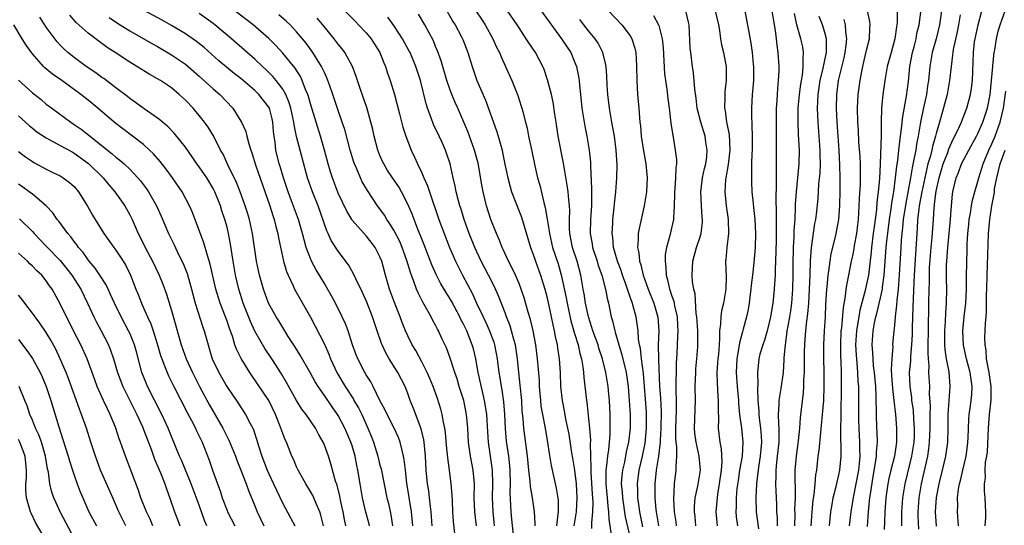
# Model space of a CAD drawing. Units: inches. Extents: x 2577000 to 2580000, y 1497000 to 1500000.
# Drawn here: x 2577281 to 2577423, y 1497131 to 1497204 of the extents above; entities that cross this region are included whole.
import ezdxf

# ---------------------------------------------------------------- set-up
doc = ezdxf.new("R2010")
doc.units = ezdxf.units.IN
doc.header["$MEASUREMENT"] = 0
doc.layers.add('LD25771497_2ft', color=3, linetype='Continuous')

msp = doc.modelspace()

# ---------------------------------------------------------------- linework, layer by layer
at = {"layer": 'LD25771497_2ft'}
for points, elevation in [([(2577328.08, 1497131), (2577327.88, 1497131.88), (2577327.68, 1497133), (2577327.33, 1497134.67), (2577327.23, 1497135.23), (2577326.82, 1497136.82), (2577326.61, 1497137.39), (2577325.91, 1497139.91), (2577325.57, 1497141), (2577325, 1497142.56), (2577324.82, 1497143), (2577324.16, 1497144.16), (2577323.71, 1497145), (2577322.38, 1497147), (2577321.77, 1497147.77), (2577321, 1497148.99), (2577319.56, 1497151.56), (2577318.82, 1497152.82), (2577317.42, 1497155), (2577316.45, 1497156.45), (2577315, 1497158.97), (2577314.35, 1497160.35), (2577313.34, 1497163), (2577312.69, 1497165), (2577312.22, 1497167), (2577311.87, 1497169), (2577311.49, 1497171.49), (2577311.22, 1497173), (2577311, 1497173.9), (2577310.7, 1497175), (2577310.26, 1497176.26), (2577310.04, 1497177), (2577309.25, 1497179), (2577309, 1497179.49), (2577308.07, 1497181), (2577307, 1497182.56), (2577306.67, 1497183), (2577306, 1497184.01), (2577305, 1497185.43), (2577303.4, 1497187.4), (2577302.42, 1497188.42), (2577301.71, 1497189), (2577301.34, 1497189.34), (2577301, 1497189.59), (2577299.06, 1497190.94), (2577297.85, 1497191.85), (2577297, 1497192.41), (2577296.67, 1497192.67), (2577295, 1497193.93), (2577293.26, 1497195.26), (2577293, 1497195.43), (2577292.11, 1497196.11), (2577290.75, 1497197), (2577289, 1497198.28), (2577288.1, 1497199), (2577287.53, 1497199.53), (2577287, 1497200.08), (2577286.56, 1497200.56), (2577285, 1497202.67), (2577284.08, 1497204.08)], 10036), ([(2577331.5, 1497131), (2577331.4, 1497131.4), (2577330.96, 1497132.96), (2577330.47, 1497135), (2577330.13, 1497137), (2577329.82, 1497139), (2577329.67, 1497139.67), (2577329.42, 1497141), (2577329, 1497142.46), (2577328.82, 1497143), (2577327.96, 1497145), (2577327, 1497146.83), (2577326.89, 1497147), (2577326.1, 1497148.1), (2577325, 1497149.72), (2577324.09, 1497151), (2577323.68, 1497151.68), (2577323, 1497152.94), (2577321.53, 1497155.53), (2577320.75, 1497156.75), (2577319.8, 1497158.2), (2577319, 1497159.48), (2577318.44, 1497160.44), (2577318.07, 1497161), (2577316.96, 1497163), (2577316.22, 1497165), (2577315.67, 1497167), (2577315.26, 1497169), (2577314.65, 1497173), (2577314.22, 1497175), (2577313.95, 1497175.95), (2577313.61, 1497177), (2577312.87, 1497179), (2577312.35, 1497180.35), (2577311.13, 1497182.87), (2577310.42, 1497184.42), (2577310.08, 1497185), (2577309.03, 1497187.03), (2577308.27, 1497188.27), (2577307.76, 1497189), (2577307, 1497189.97), (2577306.13, 1497191), (2577305, 1497192.18), (2577304.11, 1497193), (2577303, 1497193.92), (2577301.41, 1497195), (2577301, 1497195.25), (2577299.87, 1497195.87), (2577298.04, 1497197), (2577297, 1497197.62), (2577294.92, 1497199), (2577293.75, 1497199.75), (2577292.59, 1497200.59), (2577291, 1497201.8), (2577289.32, 1497203.32), (2577288.38, 1497204.38)], 10034), ([(2577294.06, 1497204.06), (2577295.24, 1497203.24), (2577297, 1497202.13), (2577300.26, 1497200.26), (2577301, 1497199.86), (2577303, 1497198.68), (2577305, 1497197.32), (2577305.39, 1497197), (2577307, 1497195.6), (2577309, 1497193.81), (2577309.95, 1497193), (2577311.83, 1497191), (2577313, 1497189.15), (2577313.09, 1497189), (2577313.68, 1497187.68), (2577313.83, 1497187), (2577314.12, 1497185.88), (2577314.42, 1497185), (2577314.58, 1497184.58), (2577315.11, 1497182.89), (2577317.14, 1497177), (2577317.57, 1497175.57), (2577317.78, 1497175), (2577318.01, 1497174.01), (2577318.29, 1497173), (2577318.4, 1497172.4), (2577319.14, 1497169), (2577319.55, 1497167.55), (2577319.78, 1497167), (2577320.5, 1497165.5), (2577320.72, 1497165), (2577321.87, 1497163), (2577323, 1497160.97), (2577323.69, 1497159.69), (2577325, 1497157.08), (2577325.65, 1497155.65), (2577325.88, 1497155), (2577326.79, 1497153), (2577327.97, 1497151), (2577329.17, 1497149.17), (2577329.26, 1497149), (2577329.92, 1497147.92), (2577330.37, 1497147), (2577331.26, 1497145), (2577331.76, 1497143.76), (2577332.05, 1497143), (2577332.68, 1497141), (2577333, 1497139.69), (2577333.15, 1497139.15), (2577333.99, 1497135), (2577334.2, 1497134.2), (2577334.57, 1497132.57), (2577334.81, 1497131)], 10032), ([(2577337.72, 1497131), (2577337.52, 1497133), (2577336.87, 1497137.13), (2577336.65, 1497139), (2577336.5, 1497140.5), (2577336.4, 1497141), (2577336.17, 1497141.83), (2577335.92, 1497143), (2577335.66, 1497143.66), (2577335.05, 1497145), (2577334.01, 1497147), (2577333.7, 1497147.7), (2577333, 1497149), (2577332.02, 1497151), (2577331.67, 1497151.67), (2577331, 1497152.69), (2577330.82, 1497153), (2577329.8, 1497155), (2577329.58, 1497155.58), (2577329.06, 1497157), (2577328.4, 1497159), (2577328.02, 1497160.02), (2577327.58, 1497161), (2577326.58, 1497163), (2577326.03, 1497164.03), (2577325.31, 1497165.31), (2577325, 1497165.79), (2577323.8, 1497167.8), (2577323.17, 1497169), (2577323, 1497169.39), (2577322.4, 1497171), (2577322.08, 1497172.08), (2577321.85, 1497173), (2577321.3, 1497175), (2577320.29, 1497177.71), (2577319.78, 1497179), (2577319.11, 1497181), (2577318.64, 1497182.64), (2577318.52, 1497183), (2577318.03, 1497185), (2577317.9, 1497186.1), (2577317.76, 1497187), (2577317.68, 1497187.68), (2577317.59, 1497189), (2577317.48, 1497189.48), (2577317.09, 1497191), (2577317, 1497191.16), (2577315.58, 1497193), (2577315, 1497193.57), (2577313, 1497195.28), (2577312.02, 1497196.02), (2577310.91, 1497196.91), (2577309.83, 1497197.83), (2577307.72, 1497199.72), (2577306.6, 1497200.6), (2577305, 1497201.69), (2577303, 1497202.92), (2577301.68, 1497203.68), (2577299, 1497205.12)], 10030), ([(2577340.51, 1497131), (2577340.37, 1497133), (2577340.26, 1497133.74), (2577340.13, 1497135), (2577340.01, 1497136.01), (2577339.85, 1497137), (2577339.65, 1497139), (2577339.54, 1497141), (2577339.36, 1497143), (2577339.32, 1497143.32), (2577338.93, 1497144.93), (2577337.83, 1497147.83), (2577337.36, 1497149), (2577337, 1497149.99), (2577336.6, 1497151), (2577335.58, 1497153), (2577334.32, 1497155), (2577333.83, 1497155.83), (2577333.3, 1497157), (2577333.21, 1497157.21), (2577332.59, 1497159), (2577331.93, 1497161), (2577331.11, 1497163.11), (2577330.5, 1497164.5), (2577329.52, 1497166.48), (2577329.21, 1497167.21), (2577328.49, 1497168.49), (2577327, 1497170.44), (2577326, 1497172), (2577325.56, 1497173), (2577325.36, 1497173.36), (2577324.09, 1497177), (2577323.27, 1497179), (2577322.56, 1497181), (2577321, 1497186.95), (2577320.64, 1497188.64), (2577320.6, 1497189), (2577320.19, 1497191), (2577319.91, 1497191.91), (2577319.44, 1497193), (2577319, 1497193.74), (2577318.05, 1497195), (2577317.58, 1497195.58), (2577316.57, 1497196.57), (2577316.09, 1497197), (2577315, 1497198.04), (2577313.87, 1497199), (2577311.62, 1497201), (2577309.26, 1497203), (2577309, 1497203.2), (2577307, 1497204.61)], 10028), ([(2577343.88, 1497129), (2577343.59, 1497131.59), (2577343.49, 1497133), (2577343.41, 1497134.59), (2577343.39, 1497135.39), (2577343.26, 1497137), (2577342.99, 1497139), (2577342.74, 1497140.74), (2577342.56, 1497142.56), (2577342.41, 1497144.41), (2577342.32, 1497145), (2577342.13, 1497145.87), (2577341.95, 1497147), (2577341.75, 1497147.75), (2577341.26, 1497149.26), (2577340.63, 1497151), (2577340.16, 1497152.16), (2577339.79, 1497153), (2577339, 1497154.55), (2577338.16, 1497156.16), (2577337.64, 1497157), (2577337, 1497158.31), (2577336.69, 1497159), (2577336.2, 1497160.2), (2577335.91, 1497161), (2577335.08, 1497163.08), (2577334.37, 1497165), (2577333.8, 1497167), (2577333.27, 1497169), (2577333, 1497169.66), (2577332.3, 1497171), (2577331.74, 1497171.74), (2577331, 1497172.66), (2577329, 1497174.91), (2577328.94, 1497175), (2577328.21, 1497176.21), (2577327, 1497178.81), (2577326.16, 1497181), (2577325.87, 1497181.87), (2577325.55, 1497183), (2577325.03, 1497185), (2577324.46, 1497187), (2577323, 1497191.65), (2577322.71, 1497192.71), (2577322.61, 1497193), (2577322.29, 1497193.71), (2577321.8, 1497195), (2577321.55, 1497195.55), (2577320.78, 1497196.78), (2577319, 1497198.93), (2577318.01, 1497200.01), (2577317, 1497201.03), (2577314.77, 1497203), (2577312.13, 1497205)], 10026), ([(2577346.89, 1497131), (2577346.65, 1497133), (2577346.57, 1497135), (2577346.59, 1497137), (2577346.41, 1497139), (2577346.03, 1497141), (2577345.75, 1497143), (2577345.62, 1497145), (2577345.45, 1497147), (2577345.05, 1497149), (2577344.41, 1497151), (2577344.09, 1497152.09), (2577343.78, 1497153), (2577343.1, 1497155.1), (2577342.55, 1497156.55), (2577341.91, 1497157.91), (2577341.42, 1497159), (2577341.27, 1497159.26), (2577341, 1497159.81), (2577340.57, 1497160.57), (2577340.35, 1497161), (2577339.54, 1497162.46), (2577339.14, 1497163.14), (2577338.47, 1497164.47), (2577338.27, 1497165), (2577337.88, 1497166.12), (2577337.38, 1497167.38), (2577336.86, 1497169.14), (2577336.19, 1497171), (2577335.83, 1497171.83), (2577335, 1497173.46), (2577334.41, 1497174.41), (2577333.99, 1497175), (2577333.63, 1497175.63), (2577333, 1497176.54), (2577332.66, 1497177), (2577331.18, 1497179.18), (2577330.44, 1497180.44), (2577330.18, 1497181), (2577329.6, 1497182.4), (2577329.33, 1497183), (2577329.25, 1497183.25), (2577328.71, 1497185), (2577327.93, 1497187.93), (2577327.58, 1497189), (2577327, 1497190.69), (2577326.23, 1497193), (2577325.79, 1497194.21), (2577325.52, 1497195), (2577325.37, 1497195.37), (2577325, 1497196.13), (2577324.74, 1497196.74), (2577324.6, 1497197), (2577323.36, 1497199), (2577322.36, 1497200.36), (2577321.85, 1497201), (2577321, 1497202.01), (2577320.07, 1497203), (2577319.52, 1497203.52), (2577318.44, 1497204.45)], 10024), ([(2577349.46, 1497131), (2577349.26, 1497133), (2577349.18, 1497135), (2577349.24, 1497137), (2577349.16, 1497139), (2577348.6, 1497143), (2577348.5, 1497144.5), (2577348.36, 1497147), (2577348.2, 1497148.2), (2577348.05, 1497149), (2577347.73, 1497150.27), (2577347.13, 1497153), (2577346.8, 1497155), (2577346.44, 1497156.44), (2577346.28, 1497157), (2577345.47, 1497159), (2577345, 1497159.98), (2577344.64, 1497160.64), (2577344.48, 1497161), (2577343.27, 1497163.27), (2577343, 1497163.74), (2577342.51, 1497164.51), (2577341.77, 1497165.77), (2577341.1, 1497167.1), (2577340.48, 1497168.48), (2577339.37, 1497171.37), (2577338.8, 1497172.8), (2577338.5, 1497173.5), (2577337.9, 1497175), (2577337.66, 1497175.66), (2577337, 1497177.23), (2577336.09, 1497179), (2577335.69, 1497179.69), (2577334.79, 1497181), (2577334.08, 1497182.08), (2577333.53, 1497183), (2577333.36, 1497183.36), (2577333, 1497184.2), (2577332.7, 1497185), (2577332.17, 1497187), (2577331.95, 1497187.95), (2577331.68, 1497189), (2577331.09, 1497191.09), (2577330.6, 1497192.6), (2577330.16, 1497193.84), (2577329.58, 1497195.58), (2577329.04, 1497197), (2577327.96, 1497199), (2577327.56, 1497199.56), (2577327, 1497200.22), (2577326.41, 1497201), (2577324.77, 1497203), (2577323.94, 1497203.94)], 10022), ([(2577327.92, 1497205), (2577329.47, 1497203.47), (2577329.93, 1497203), (2577331, 1497201.84), (2577331.71, 1497201), (2577332.22, 1497200.22), (2577332.99, 1497199), (2577333.53, 1497197.53), (2577333.77, 1497197), (2577334.07, 1497196.07), (2577334.44, 1497195), (2577335.07, 1497193), (2577335.82, 1497190.18), (2577336.3, 1497188.3), (2577336.72, 1497187), (2577337.47, 1497185), (2577337.98, 1497183.98), (2577338.38, 1497183), (2577339, 1497181.74), (2577339.31, 1497181), (2577339.84, 1497179.84), (2577340.1, 1497179), (2577341.48, 1497175), (2577342.22, 1497173), (2577342.99, 1497171), (2577343.85, 1497169), (2577344.86, 1497167), (2577346.31, 1497164.31), (2577346.9, 1497163), (2577347.84, 1497161), (2577348.23, 1497160.23), (2577348.77, 1497159), (2577349.37, 1497157.37), (2577349.48, 1497157), (2577349.73, 1497155.73), (2577349.85, 1497155), (2577350.08, 1497153), (2577350.23, 1497152.23), (2577350.42, 1497151), (2577350.53, 1497150.53), (2577350.78, 1497148.78), (2577350.91, 1497147), (2577350.99, 1497144.99), (2577351.16, 1497143.16), (2577351.47, 1497141), (2577351.62, 1497139.62), (2577351.67, 1497139), (2577351.73, 1497137), (2577351.7, 1497135.7), (2577351.81, 1497133), (2577351.93, 1497131.93), (2577352.29, 1497128.29)], 10020), ([(2577355.31, 1497131), (2577355.32, 1497131.32), (2577355.21, 1497133), (2577354.92, 1497135), (2577354.64, 1497136.64), (2577354.61, 1497137.39), (2577354.43, 1497139), (2577354.23, 1497141), (2577353.68, 1497145), (2577353.58, 1497146.42), (2577353.46, 1497147.46), (2577353.38, 1497149), (2577353.18, 1497151.18), (2577352.96, 1497153.04), (2577352.77, 1497155), (2577352.48, 1497157), (2577352.26, 1497157.74), (2577351.94, 1497159), (2577351.72, 1497159.72), (2577351.21, 1497161), (2577351, 1497161.58), (2577350.05, 1497164.05), (2577349.42, 1497165.42), (2577348.61, 1497167), (2577347.54, 1497169), (2577346.62, 1497171), (2577345.83, 1497173), (2577345.1, 1497175), (2577344.62, 1497176.62), (2577344.49, 1497177), (2577344.29, 1497177.71), (2577343.98, 1497179), (2577343.82, 1497179.82), (2577343.52, 1497181), (2577343.07, 1497183), (2577342.56, 1497184.56), (2577342.41, 1497185), (2577341.92, 1497186.08), (2577341.5, 1497187), (2577340.68, 1497188.68), (2577340.35, 1497189.65), (2577339.84, 1497191), (2577339.64, 1497191.64), (2577338.81, 1497195), (2577338.17, 1497197), (2577337.33, 1497199), (2577337.22, 1497199.22), (2577336.24, 1497201), (2577335, 1497202.9), (2577334.12, 1497204.12)], 10018), ([(2577358.43, 1497131), (2577358.64, 1497132.64), (2577358.66, 1497133), (2577358.66, 1497134.66), (2577358.41, 1497136.41), (2577358.07, 1497137.93), (2577357.66, 1497139.66), (2577357.37, 1497141.37), (2577357.13, 1497143), (2577356.76, 1497145.24), (2577356.41, 1497147), (2577356.2, 1497148.2), (2577356.12, 1497149), (2577355.96, 1497151), (2577355.92, 1497151.92), (2577355.67, 1497155), (2577355.42, 1497157), (2577355.03, 1497159.03), (2577354.64, 1497160.64), (2577354.3, 1497161.7), (2577353.74, 1497163.74), (2577353.32, 1497165), (2577353, 1497165.8), (2577352.49, 1497167), (2577352.02, 1497168.02), (2577351.49, 1497169), (2577350.71, 1497170.71), (2577350.56, 1497171), (2577350.13, 1497172.13), (2577349.74, 1497173), (2577348.93, 1497175), (2577348.32, 1497177), (2577347.86, 1497179), (2577347.71, 1497179.71), (2577347.1, 1497183.1), (2577346.61, 1497185), (2577345.64, 1497187.64), (2577344.19, 1497191), (2577343.82, 1497191.82), (2577343.33, 1497193), (2577343, 1497193.87), (2577342.62, 1497195), (2577341.81, 1497197.81), (2577341.28, 1497199.28), (2577341, 1497199.89), (2577340.68, 1497200.68), (2577339.44, 1497203), (2577338.54, 1497204.54)], 10016), ([(2577342.6, 1497205), (2577343.48, 1497203.48), (2577343.8, 1497203), (2577344.72, 1497201.28), (2577344.9, 1497200.9), (2577345.64, 1497199), (2577346.25, 1497197), (2577346.95, 1497195), (2577348.18, 1497192.18), (2577349.78, 1497187.78), (2577350.02, 1497187), (2577350.36, 1497185.64), (2577350.55, 1497185), (2577350.64, 1497184.64), (2577351, 1497182.74), (2577351.37, 1497181), (2577351.71, 1497179.71), (2577351.94, 1497179), (2577353.35, 1497175.35), (2577354.66, 1497171), (2577355, 1497170.11), (2577355.36, 1497169), (2577356.11, 1497167), (2577356.73, 1497165), (2577357, 1497163.95), (2577357.64, 1497161), (2577357.86, 1497159.86), (2577358.07, 1497159), (2577358.2, 1497158.2), (2577358.47, 1497157), (2577358.53, 1497156.53), (2577358.76, 1497155), (2577358.9, 1497153), (2577358.98, 1497151), (2577359.19, 1497149), (2577359.5, 1497147.5), (2577359.7, 1497146.3), (2577359.99, 1497145), (2577360.14, 1497144.14), (2577360.55, 1497141.45), (2577360.69, 1497140.69), (2577360.96, 1497139), (2577361.2, 1497137), (2577361.31, 1497135), (2577361.2, 1497133), (2577360.89, 1497131)], 10014), ([(2577346.78, 1497205), (2577347.68, 1497203.68), (2577348.12, 1497203), (2577349.24, 1497201), (2577349.78, 1497199.78), (2577350.18, 1497199), (2577350.41, 1497198.41), (2577351.06, 1497197), (2577351.97, 1497195), (2577352.82, 1497192.82), (2577353.32, 1497191.32), (2577353.41, 1497191), (2577353.53, 1497190.47), (2577353.94, 1497189), (2577354.15, 1497188.15), (2577354.37, 1497187), (2577354.82, 1497184.82), (2577355.27, 1497182.73), (2577355.67, 1497181), (2577355.97, 1497179.97), (2577356.55, 1497177.45), (2577356.76, 1497176.76), (2577357.07, 1497175.07), (2577357.35, 1497173.35), (2577357.38, 1497173), (2577357.81, 1497171), (2577358.62, 1497168.62), (2577359.08, 1497167.08), (2577359.76, 1497163.76), (2577359.9, 1497163), (2577360.46, 1497160.46), (2577361, 1497158.61), (2577361.5, 1497157), (2577361.75, 1497155.75), (2577361.98, 1497155), (2577362.17, 1497153.83), (2577362.26, 1497153), (2577362.3, 1497152.3), (2577362.7, 1497149), (2577362.74, 1497148.74), (2577363, 1497146.36), (2577363.13, 1497145), (2577363.26, 1497143.26), (2577363.24, 1497142.77), (2577363.34, 1497139.34), (2577363.32, 1497139), (2577363.32, 1497138.68), (2577363.53, 1497135.53), (2577363.59, 1497135), (2577363.63, 1497134.37), (2577363.58, 1497133), (2577363.4, 1497131.4), (2577363.41, 1497130.59)], 10012), ([(2577366.32, 1497129.68), (2577365.95, 1497131.95), (2577365.94, 1497133), (2577365.82, 1497133.82), (2577365.74, 1497135), (2577365.53, 1497137), (2577365.51, 1497138.49), (2577365.54, 1497139), (2577365.64, 1497139.64), (2577365.77, 1497141), (2577365.91, 1497141.91), (2577366.1, 1497144.1), (2577366.12, 1497145), (2577366.1, 1497145.9), (2577366.11, 1497147), (2577366, 1497149), (2577365.91, 1497149.91), (2577365.8, 1497151), (2577365.48, 1497153), (2577365.01, 1497154.99), (2577364.5, 1497156.5), (2577364.36, 1497157), (2577363.62, 1497159), (2577363.49, 1497159.49), (2577362.97, 1497161), (2577362.55, 1497163), (2577362.35, 1497164.35), (2577362.22, 1497165), (2577361.87, 1497167), (2577361.34, 1497169), (2577360.69, 1497171), (2577360.31, 1497173), (2577360.26, 1497173.74), (2577360.26, 1497175), (2577360.31, 1497176.31), (2577360.26, 1497177), (2577360.16, 1497177.85), (2577360.08, 1497179), (2577359.94, 1497179.94), (2577359.48, 1497182.52), (2577359.35, 1497183.35), (2577358.64, 1497187), (2577358.32, 1497189), (2577358.16, 1497190.16), (2577357.9, 1497191.9), (2577357.66, 1497193), (2577357.11, 1497195.11), (2577356.6, 1497196.59), (2577356.43, 1497197), (2577355.37, 1497199), (2577354.41, 1497200.41), (2577354.04, 1497201), (2577353, 1497202.54), (2577352.72, 1497203), (2577351.36, 1497205)], 10010), ([(2577356.2, 1497205), (2577359.13, 1497201), (2577360.43, 1497199), (2577361, 1497197.69), (2577361.26, 1497197), (2577361.56, 1497195.56), (2577361.64, 1497195), (2577361.7, 1497194.3), (2577361.85, 1497193), (2577362.05, 1497191), (2577362.45, 1497188.45), (2577362.75, 1497187), (2577363.09, 1497185), (2577363.26, 1497183.26), (2577363.27, 1497182.73), (2577363.44, 1497179.44), (2577363.4, 1497178.6), (2577363.4, 1497177), (2577363.26, 1497175), (2577363.23, 1497173), (2577363.51, 1497171.51), (2577363.59, 1497171), (2577364.22, 1497169), (2577364.39, 1497168.39), (2577364.89, 1497167), (2577365.33, 1497165.33), (2577365.46, 1497165), (2577365.69, 1497163.69), (2577365.89, 1497163), (2577366.27, 1497161), (2577366.46, 1497160.46), (2577366.77, 1497159), (2577366.84, 1497158.84), (2577367.36, 1497157), (2577367.76, 1497155.76), (2577368.42, 1497153), (2577368.68, 1497151), (2577368.97, 1497147), (2577368.98, 1497145), (2577368.74, 1497143), (2577368.4, 1497141.6), (2577368.15, 1497140.15), (2577367.88, 1497139), (2577367.78, 1497138.22), (2577367.71, 1497137), (2577367.83, 1497135.83), (2577367.87, 1497135), (2577368.28, 1497132.28), (2577369.01, 1497129)], 10008), ([(2577365.88, 1497205), (2577367.8, 1497203), (2577369, 1497201.39), (2577369.24, 1497201), (2577369.66, 1497199.66), (2577369.79, 1497199), (2577369.83, 1497198.17), (2577369.92, 1497197), (2577369.95, 1497195), (2577370.01, 1497193.99), (2577370.04, 1497193), (2577370.21, 1497191), (2577370.3, 1497190.3), (2577370.39, 1497189), (2577370.47, 1497188.47), (2577370.59, 1497187), (2577370.9, 1497184.9), (2577371.26, 1497183), (2577371.44, 1497181), (2577371.33, 1497179), (2577371.3, 1497178.7), (2577371.02, 1497177), (2577370.29, 1497173.71), (2577370.16, 1497173), (2577370.15, 1497172.15), (2577370.05, 1497171), (2577370.21, 1497170.21), (2577370.31, 1497169), (2577370.5, 1497168.5), (2577370.84, 1497167), (2577371.57, 1497165), (2577372.38, 1497163), (2577372.98, 1497160.98), (2577373.1, 1497159), (2577373.01, 1497157), (2577373.05, 1497154.95), (2577373.22, 1497151), (2577373.33, 1497149.33), (2577373.43, 1497147.43), (2577373.4, 1497145), (2577373.3, 1497143.3), (2577373.3, 1497143), (2577373.08, 1497141), (2577372.73, 1497139), (2577372.51, 1497137), (2577372.54, 1497135), (2577372.68, 1497133.31), (2577372.73, 1497133), (2577373.08, 1497131)], 10004), ([(2577372.33, 1497204.32), (2577373.08, 1497203), (2577373.09, 1497202.91), (2577373.58, 1497201), (2577373.71, 1497199.71), (2577373.81, 1497197.81), (2577373.94, 1497195.94), (2577374.06, 1497195), (2577374.25, 1497193.75), (2577374.4, 1497192.4), (2577374.6, 1497191), (2577374.63, 1497190.63), (2577374.85, 1497188.85), (2577375.1, 1497187.1), (2577375.16, 1497186.84), (2577375.48, 1497185), (2577375.63, 1497183.63), (2577375.64, 1497183), (2577375.55, 1497182.45), (2577375.51, 1497181), (2577375.4, 1497179.4), (2577375.36, 1497179), (2577375.37, 1497178.63), (2577375.33, 1497177), (2577375.22, 1497175.22), (2577375.23, 1497175), (2577374.69, 1497172.69), (2577374.21, 1497171), (2577374.03, 1497169.97), (2577374, 1497169), (2577374.12, 1497168.12), (2577374.15, 1497167), (2577374.36, 1497166.36), (2577374.65, 1497165), (2577374.75, 1497164.75), (2577375, 1497163.98), (2577375.26, 1497163.26), (2577375.38, 1497162.62), (2577375.75, 1497161), (2577375.79, 1497159.79), (2577375.83, 1497159), (2577375.81, 1497158.19), (2577375.73, 1497157), (2577375.68, 1497155.68), (2577375.6, 1497154.4), (2577375.57, 1497150.43), (2577375.61, 1497149), (2577375.61, 1497147.61), (2577375.52, 1497145), (2577375.52, 1497143.52), (2577375.56, 1497143), (2577375.65, 1497142.35), (2577375.67, 1497141), (2577375.55, 1497139.55), (2577375.57, 1497139), (2577375.3, 1497137), (2577375.2, 1497134.8), (2577375.3, 1497133), (2577375.55, 1497131.55), (2577375.62, 1497131)], 10002), ([(2577378.45, 1497131), (2577378.32, 1497132.32), (2577378.22, 1497133), (2577378.22, 1497133.78), (2577378.32, 1497135), (2577378.7, 1497136.7), (2577379.08, 1497139), (2577378.92, 1497141), (2577378.46, 1497143), (2577378.3, 1497144.3), (2577378.24, 1497145), (2577378.38, 1497149), (2577378.35, 1497151), (2577378.41, 1497153), (2577378.45, 1497153.55), (2577378.59, 1497155), (2577378.71, 1497156.71), (2577378.74, 1497157.26), (2577378.7, 1497159), (2577378.58, 1497161), (2577378.49, 1497161.51), (2577378.33, 1497164.33), (2577378.14, 1497165), (2577377.97, 1497166.03), (2577377.89, 1497167), (2577377.98, 1497169), (2577378.53, 1497171), (2577379, 1497172.37), (2577379.2, 1497173), (2577379.39, 1497174.61), (2577379.41, 1497175), (2577379.36, 1497175.36), (2577379.24, 1497177), (2577379.15, 1497179), (2577379.41, 1497181), (2577379.68, 1497182.32), (2577379.85, 1497183), (2577380, 1497184), (2577380.08, 1497185), (2577379.89, 1497186.11), (2577379.76, 1497187), (2577379.13, 1497189), (2577378.64, 1497191), (2577378.46, 1497192.46), (2577378.27, 1497193.73), (2577378.09, 1497196.09), (2577377.94, 1497197), (2577377.7, 1497199), (2577377.64, 1497199.64), (2577377.49, 1497203), (2577377.4, 1497203.4), (2577376.97, 1497205)], 10000), ([(2577381.22, 1497205), (2577381.69, 1497203), (2577381.84, 1497202.16), (2577381.99, 1497201), (2577382.14, 1497200.14), (2577382.41, 1497199), (2577382.5, 1497198.5), (2577382.8, 1497197), (2577382.81, 1497195), (2577382.6, 1497193.4), (2577382.59, 1497193), (2577382.61, 1497192.61), (2577382.55, 1497191), (2577382.64, 1497190.64), (2577382.86, 1497189), (2577383.22, 1497187.22), (2577383.33, 1497185), (2577383.08, 1497182.92), (2577382.75, 1497181), (2577382.72, 1497180.72), (2577382.62, 1497179), (2577382.81, 1497177), (2577383.09, 1497175), (2577383.12, 1497173), (2577382.89, 1497171), (2577382.76, 1497169.24), (2577382.72, 1497169), (2577382.78, 1497166.78), (2577382.74, 1497165), (2577382.7, 1497164.7), (2577382.4, 1497163), (2577382.12, 1497161.88), (2577382.01, 1497161), (2577381.99, 1497159.99), (2577381.84, 1497159), (2577381.85, 1497157.85), (2577381.77, 1497157), (2577381.67, 1497155.67), (2577381.6, 1497155), (2577381.57, 1497154.43), (2577381.45, 1497153), (2577381.48, 1497151.48), (2577381.6, 1497149.6), (2577381.66, 1497149), (2577381.64, 1497147.64), (2577381.69, 1497146.31), (2577381.64, 1497145), (2577381.86, 1497143), (2577382.06, 1497142.06), (2577382.16, 1497140.16), (2577382.08, 1497139), (2577381.8, 1497137), (2577381.55, 1497135.55), (2577381.48, 1497135), (2577381.31, 1497133), (2577381.49, 1497131)], 9998), ([(2577385.46, 1497205), (2577385.73, 1497203.73), (2577386.04, 1497201.96), (2577386.36, 1497200.36), (2577386.55, 1497199), (2577386.7, 1497197.3), (2577386.74, 1497197), (2577386.71, 1497195), (2577386.58, 1497193.42), (2577386.54, 1497193), (2577386.42, 1497191), (2577386.44, 1497189.56), (2577386.47, 1497189), (2577386.51, 1497188.51), (2577386.54, 1497187), (2577386.52, 1497185), (2577386.48, 1497184.48), (2577386.45, 1497183), (2577386.46, 1497181.54), (2577386.42, 1497181), (2577386.43, 1497180.43), (2577386.51, 1497179), (2577386.67, 1497177.33), (2577386.74, 1497176.74), (2577386.9, 1497175), (2577387, 1497173), (2577386.97, 1497171), (2577386.78, 1497168.78), (2577386.56, 1497167), (2577386.41, 1497165.59), (2577386.36, 1497165), (2577386.26, 1497164.26), (2577386.11, 1497163), (2577385.94, 1497162.06), (2577385.72, 1497161), (2577385.26, 1497159.26), (2577385.14, 1497158.86), (2577384.71, 1497157.29), (2577384.64, 1497156.64), (2577384.34, 1497155), (2577384.24, 1497153), (2577384.37, 1497151), (2577384.55, 1497149), (2577384.57, 1497148.57), (2577384.73, 1497147), (2577384.98, 1497145.02), (2577385.18, 1497143), (2577385.08, 1497141), (2577384.73, 1497139), (2577384.5, 1497137.5), (2577384.35, 1497136.35), (2577384.24, 1497135), (2577384.22, 1497133.78), (2577384.18, 1497133), (2577384.25, 1497132.25), (2577384.42, 1497131)], 9996), ([(2577389.35, 1497205), (2577389.58, 1497203.58), (2577389.82, 1497202.18), (2577389.98, 1497201), (2577390.08, 1497200.08), (2577390.25, 1497199), (2577390.37, 1497197), (2577390.36, 1497196.36), (2577390.29, 1497195), (2577390.17, 1497193.83), (2577390.12, 1497193), (2577390.08, 1497192.08), (2577390, 1497191), (2577389.97, 1497187.97), (2577389.98, 1497186.02), (2577389.97, 1497183), (2577389.99, 1497181.99), (2577389.97, 1497181), (2577390, 1497180), (2577389.95, 1497178.05), (2577389.99, 1497175.99), (2577389.97, 1497175), (2577389.99, 1497173.99), (2577389.97, 1497173), (2577389.98, 1497171.98), (2577389.91, 1497169), (2577389.84, 1497167.84), (2577389.83, 1497167), (2577389.74, 1497165.74), (2577389.72, 1497165), (2577389.52, 1497163), (2577389.18, 1497161), (2577389, 1497160.22), (2577388.68, 1497159), (2577388.31, 1497157.69), (2577388.05, 1497157), (2577387.66, 1497155.66), (2577387.5, 1497155), (2577387.32, 1497153), (2577387.36, 1497151.36), (2577387.3, 1497150.7), (2577387.34, 1497149), (2577387.48, 1497147.48), (2577387.48, 1497147), (2577387.54, 1497146.46), (2577387.75, 1497145), (2577387.85, 1497143.85), (2577387.88, 1497143), (2577387.7, 1497141), (2577387.43, 1497139.43), (2577387.38, 1497139), (2577387.36, 1497138.64), (2577387.14, 1497137), (2577387.06, 1497135.06), (2577387.1, 1497133), (2577387.43, 1497130.57)], 9994), ([(2577390.2, 1497131), (2577390.17, 1497132.17), (2577390.1, 1497133), (2577390.07, 1497134.07), (2577389.97, 1497135.97), (2577389.95, 1497137), (2577390, 1497138), (2577389.99, 1497139), (2577390.08, 1497140.08), (2577390.19, 1497141), (2577390.4, 1497143), (2577390.43, 1497144.43), (2577390.41, 1497145), (2577390.35, 1497145.65), (2577390.33, 1497147), (2577390.44, 1497148.44), (2577390.44, 1497149), (2577390.72, 1497150.72), (2577391.02, 1497153), (2577391.15, 1497154.85), (2577391.15, 1497155.15), (2577391.31, 1497157), (2577391.54, 1497158.46), (2577391.59, 1497159), (2577391.7, 1497159.7), (2577391.95, 1497161), (2577392.1, 1497161.9), (2577392.25, 1497163), (2577392.4, 1497165), (2577392.44, 1497167), (2577392.44, 1497168.44), (2577392.49, 1497171), (2577392.58, 1497172.58), (2577392.59, 1497173.41), (2577392.7, 1497175), (2577392.79, 1497176.79), (2577392.79, 1497177.21), (2577392.9, 1497179), (2577393.31, 1497183), (2577393.34, 1497185), (2577393.21, 1497187.21), (2577393.13, 1497189), (2577393.16, 1497191), (2577393.33, 1497193), (2577393.52, 1497194.48), (2577393.61, 1497195), (2577393.76, 1497195.76), (2577393.89, 1497197), (2577393.85, 1497198.15), (2577393.94, 1497199), (2577393.81, 1497199.81), (2577393.52, 1497201), (2577392.95, 1497203), (2577392.62, 1497204.62)], 9992), ([(2577392.65, 1497131), (2577392.71, 1497132.71), (2577392.69, 1497133.31), (2577392.75, 1497135), (2577392.75, 1497136.75), (2577392.74, 1497137.27), (2577392.74, 1497139), (2577392.9, 1497141), (2577393.18, 1497143.18), (2577393.37, 1497145), (2577393.49, 1497146.51), (2577393.91, 1497150.09), (2577393.96, 1497151), (2577393.98, 1497151.98), (2577394.06, 1497153), (2577394.08, 1497153.92), (2577394.08, 1497156.08), (2577394.1, 1497157), (2577394.18, 1497157.82), (2577394.25, 1497159), (2577394.4, 1497160.4), (2577394.55, 1497161.45), (2577394.67, 1497163), (2577394.79, 1497165), (2577394.87, 1497167), (2577394.93, 1497169.07), (2577395.06, 1497170.94), (2577395.57, 1497174.43), (2577395.68, 1497175), (2577395.78, 1497175.78), (2577396.01, 1497177.99), (2577396.13, 1497180.13), (2577396.31, 1497181.69), (2577396.36, 1497183), (2577396.33, 1497184.33), (2577396.33, 1497185), (2577396.02, 1497189), (2577396, 1497190), (2577395.95, 1497191), (2577395.97, 1497191.97), (2577396.03, 1497193), (2577396.32, 1497195), (2577396.76, 1497196.76), (2577396.81, 1497197), (2577396.82, 1497197.18), (2577397, 1497197.92), (2577397.22, 1497199), (2577397.24, 1497199.24), (2577397.21, 1497201), (2577397, 1497201.87), (2577396.65, 1497203), (2577396.18, 1497204.18)], 9990), ([(2577395.01, 1497131), (2577395.16, 1497133), (2577395.33, 1497134.67), (2577395.45, 1497135.46), (2577395.6, 1497137), (2577395.7, 1497138.3), (2577395.83, 1497139), (2577396.05, 1497141), (2577396.17, 1497141.83), (2577396.39, 1497144.39), (2577396.53, 1497145.47), (2577396.67, 1497147), (2577396.82, 1497149), (2577396.88, 1497151), (2577396.88, 1497153.12), (2577396.85, 1497155), (2577396.85, 1497157), (2577396.93, 1497159), (2577397.07, 1497161), (2577397.15, 1497162.85), (2577397.28, 1497165), (2577397.33, 1497165.33), (2577397.48, 1497167), (2577397.58, 1497167.58), (2577397.75, 1497169), (2577397.92, 1497170.08), (2577398.54, 1497172.54), (2577398.64, 1497173), (2577398.99, 1497175), (2577399.14, 1497177), (2577399.2, 1497179.2), (2577399.2, 1497181), (2577399.16, 1497182.84), (2577399.04, 1497185), (2577398.75, 1497189), (2577398.68, 1497191), (2577398.71, 1497193), (2577398.97, 1497195), (2577399.77, 1497198.23), (2577399.93, 1497199), (2577400.07, 1497200.07), (2577400.14, 1497201), (2577399.99, 1497202.01), (2577399.94, 1497203), (2577399.77, 1497203.77)], 9988), ([(2577397.66, 1497131), (2577397.86, 1497133), (2577398.05, 1497134.05), (2577398.21, 1497135), (2577398.62, 1497136.62), (2577398.74, 1497137.26), (2577399, 1497138.31), (2577399.15, 1497139), (2577399.34, 1497141), (2577399.34, 1497142.66), (2577399.31, 1497143.31), (2577399.31, 1497145), (2577399.35, 1497146.65), (2577399.34, 1497147.34), (2577399.4, 1497150.6), (2577399.38, 1497153), (2577399.33, 1497154.67), (2577399.29, 1497155.29), (2577399.27, 1497157), (2577399.36, 1497159), (2577399.43, 1497159.43), (2577399.65, 1497162.35), (2577399.97, 1497163.97), (2577400.08, 1497165), (2577400.19, 1497165.81), (2577400.44, 1497167), (2577400.82, 1497169), (2577401, 1497169.8), (2577401.2, 1497170.8), (2577401.27, 1497171.27), (2577401.6, 1497173), (2577401.74, 1497174.26), (2577401.84, 1497175), (2577401.9, 1497175.9), (2577401.96, 1497178.04), (2577402.1, 1497180.1), (2577402.12, 1497181), (2577402.1, 1497181.9), (2577402.1, 1497183), (2577402.06, 1497184.06), (2577401.89, 1497186.11), (2577401.81, 1497187.81), (2577401.73, 1497189), (2577401.69, 1497191), (2577401.8, 1497193), (2577402.06, 1497195), (2577402.3, 1497196.3), (2577402.45, 1497197), (2577403, 1497199.37), (2577403.41, 1497201), (2577403.46, 1497202.54), (2577403.51, 1497203), (2577403.46, 1497203.46), (2577403.13, 1497205)], 9986), ([(2577407.39, 1497205), (2577407.38, 1497203.38), (2577407.34, 1497203), (2577407.28, 1497202.72), (2577407.07, 1497201), (2577406.54, 1497199), (2577405.97, 1497197), (2577405.6, 1497195), (2577405.34, 1497193), (2577405.14, 1497191), (2577405.09, 1497189), (2577405.08, 1497187.08), (2577404.94, 1497183), (2577404.84, 1497180.84), (2577404.67, 1497179), (2577404.48, 1497177.52), (2577404.41, 1497176.41), (2577404.06, 1497173.94), (2577403.96, 1497173), (2577403.68, 1497171), (2577403.63, 1497170.37), (2577403.25, 1497167), (2577403, 1497165.7), (2577402.8, 1497164.8), (2577402.03, 1497161.97), (2577401.86, 1497161), (2577401.65, 1497159.65), (2577401.53, 1497159), (2577401.41, 1497157), (2577401.49, 1497155.49), (2577401.6, 1497154.4), (2577401.71, 1497153), (2577401.75, 1497151.75), (2577401.81, 1497151), (2577401.83, 1497150.17), (2577401.83, 1497147), (2577401.85, 1497146.15), (2577401.88, 1497145), (2577401.99, 1497143), (2577401.99, 1497142.01), (2577402.01, 1497141), (2577401.93, 1497139.93), (2577401.82, 1497139), (2577401.46, 1497137), (2577401.07, 1497135.07), (2577400.71, 1497133), (2577400.5, 1497131)], 9984), ([(2577403.12, 1497130.88), (2577403.26, 1497133), (2577403.43, 1497134.57), (2577403.47, 1497135), (2577403.54, 1497135.54), (2577403.93, 1497138.07), (2577404.34, 1497140.34), (2577404.42, 1497141), (2577404.42, 1497141.58), (2577404.55, 1497143), (2577404.5, 1497144.5), (2577404.47, 1497145), (2577404.42, 1497147), (2577404.39, 1497149.61), (2577404.3, 1497151), (2577404.13, 1497153), (2577404, 1497154), (2577403.92, 1497155), (2577403.89, 1497155.89), (2577403.78, 1497157), (2577403.92, 1497159), (2577404.14, 1497160.14), (2577404.34, 1497161), (2577404.49, 1497161.51), (2577405, 1497163.73), (2577405.26, 1497165), (2577405.29, 1497165.29), (2577405.54, 1497167), (2577405.83, 1497171), (2577405.91, 1497171.91), (2577406.29, 1497175), (2577406.53, 1497176.53), (2577406.63, 1497177.37), (2577406.91, 1497179), (2577407.16, 1497181), (2577407.33, 1497182.67), (2577407.47, 1497183.47), (2577407.65, 1497185), (2577407.76, 1497186.24), (2577408.03, 1497188.03), (2577408.19, 1497189.81), (2577408.74, 1497192.74), (2577409, 1497194.87), (2577409.23, 1497197), (2577409.62, 1497199), (2577409.83, 1497199.83), (2577410.11, 1497201), (2577410.24, 1497201.76), (2577410.55, 1497203), (2577410.82, 1497204.82)], 9982), ([(2577413.77, 1497205), (2577413.48, 1497203), (2577412.99, 1497201), (2577412.44, 1497199), (2577412.09, 1497197), (2577411.89, 1497195), (2577411.77, 1497194.23), (2577411.61, 1497193), (2577411.14, 1497190.86), (2577410.77, 1497189), (2577410.43, 1497187), (2577410.18, 1497185.82), (2577410.06, 1497185), (2577409.86, 1497183.86), (2577409.54, 1497182.46), (2577409.29, 1497181), (2577408.62, 1497177.38), (2577408.27, 1497175), (2577408.18, 1497173.83), (2577408.07, 1497173), (2577407.98, 1497171.98), (2577407.88, 1497170.12), (2577407.64, 1497166.36), (2577407.52, 1497165), (2577407.34, 1497163.35), (2577407.32, 1497162.68), (2577407.11, 1497161), (2577407, 1497159.79), (2577406.91, 1497159), (2577406.74, 1497157), (2577406.75, 1497156.75), (2577406.61, 1497155), (2577406.53, 1497153.47), (2577406.6, 1497152.6), (2577406.7, 1497150.7), (2577406.91, 1497149), (2577407.13, 1497147), (2577407.31, 1497145), (2577407.32, 1497143), (2577406.99, 1497140.99), (2577406.48, 1497139), (2577406.2, 1497137.8), (2577406.05, 1497137), (2577405.77, 1497135), (2577405.62, 1497133), (2577405.55, 1497131.55), (2577405.54, 1497130.46)], 9980), ([(2577416.44, 1497204.44), (2577416.2, 1497203), (2577416.01, 1497201.99), (2577415.46, 1497199.46), (2577415.39, 1497199), (2577415.37, 1497198.63), (2577415.14, 1497197), (2577414.93, 1497195), (2577414.57, 1497193), (2577413.67, 1497189.67), (2577413.46, 1497189), (2577413, 1497187.36), (2577412.92, 1497187), (2577412.47, 1497185.53), (2577412.36, 1497185), (2577412.17, 1497184.17), (2577411.82, 1497183), (2577411.65, 1497182.35), (2577410.93, 1497179), (2577410.57, 1497177), (2577410.5, 1497176.5), (2577410.34, 1497175), (2577410.26, 1497173.74), (2577410.2, 1497173), (2577410.02, 1497170.02), (2577409.83, 1497167), (2577409.67, 1497163.67), (2577409.65, 1497162.35), (2577409.55, 1497159.55), (2577409.54, 1497158.46), (2577409.47, 1497157), (2577409.31, 1497155.31), (2577409.3, 1497154.7), (2577409.13, 1497153), (2577409.21, 1497151), (2577409.44, 1497149.44), (2577409.47, 1497149), (2577409.67, 1497147.67), (2577409.73, 1497146.27), (2577409.85, 1497145), (2577409.83, 1497143.83), (2577409.8, 1497143), (2577409.47, 1497141), (2577408.49, 1497137), (2577408.17, 1497135), (2577408.03, 1497133), (2577408.01, 1497132.01), (2577408.01, 1497131)], 9978), ([(2577410.51, 1497130.51), (2577410.43, 1497132.43), (2577410.43, 1497133), (2577410.56, 1497135), (2577410.9, 1497137), (2577411.78, 1497141), (2577411.95, 1497142.05), (2577412.06, 1497143), (2577412.15, 1497145), (2577412.12, 1497145.88), (2577412.13, 1497147), (2577412.17, 1497148.17), (2577412.05, 1497149.95), (2577412.08, 1497151), (2577411.97, 1497153), (2577411.98, 1497154.02), (2577411.88, 1497155), (2577411.83, 1497155.83), (2577411.86, 1497157), (2577411.88, 1497159), (2577411.91, 1497159.91), (2577411.94, 1497162.06), (2577411.97, 1497163), (2577411.99, 1497165), (2577412.03, 1497165.97), (2577412.03, 1497167), (2577412.06, 1497168.06), (2577412.18, 1497169.82), (2577412.27, 1497171), (2577412.41, 1497172.41), (2577412.6, 1497175), (2577412.71, 1497176.71), (2577412.74, 1497177), (2577412.78, 1497177.22), (2577413, 1497179.07), (2577413.41, 1497181), (2577414.01, 1497183), (2577414.66, 1497184.65), (2577414.83, 1497185.17), (2577415.46, 1497186.54), (2577415.71, 1497187), (2577416.36, 1497188.36), (2577416.63, 1497189), (2577416.73, 1497189.27), (2577417, 1497189.93), (2577417.41, 1497191), (2577417.95, 1497193), (2577418.09, 1497193.91), (2577418.22, 1497195), (2577418.34, 1497197.66), (2577418.37, 1497199), (2577418.53, 1497200.53), (2577418.59, 1497201), (2577419.02, 1497202.99), (2577419.59, 1497205)], 9976), ([(2577413.06, 1497130.94), (2577412.91, 1497133), (2577413.04, 1497135.04), (2577413.43, 1497137), (2577413.93, 1497139), (2577414.39, 1497141), (2577414.66, 1497143), (2577414.71, 1497145), (2577414.72, 1497147), (2577414.85, 1497149), (2577415.03, 1497151), (2577414.87, 1497153.13), (2577414.51, 1497155), (2577414.31, 1497156.31), (2577414.27, 1497157), (2577414.25, 1497159), (2577414.35, 1497160.35), (2577414.39, 1497161.61), (2577414.51, 1497163), (2577414.53, 1497165), (2577414.48, 1497166.48), (2577414.48, 1497167), (2577414.5, 1497168.5), (2577414.52, 1497169), (2577414.67, 1497171), (2577414.87, 1497173), (2577415.06, 1497175.06), (2577415.19, 1497177), (2577415.35, 1497178.65), (2577415.41, 1497179), (2577415.89, 1497181), (2577416.22, 1497181.78), (2577416.67, 1497183), (2577417, 1497183.66), (2577417.7, 1497185), (2577418.81, 1497187), (2577419, 1497187.37), (2577419.73, 1497189), (2577420.39, 1497191), (2577420.75, 1497193), (2577420.95, 1497195), (2577421.13, 1497197), (2577421.16, 1497197.16), (2577421.33, 1497199), (2577421.42, 1497199.42), (2577421.66, 1497201), (2577421.93, 1497202.07), (2577422.22, 1497203), (2577422.92, 1497205)], 9974), ([(2577324.87, 1497131), (2577324.51, 1497132.51), (2577324.34, 1497133), (2577323.81, 1497134.19), (2577323.49, 1497135), (2577323.34, 1497135.34), (2577323, 1497135.93), (2577322.32, 1497137), (2577321.22, 1497139), (2577321, 1497139.48), (2577320.56, 1497140.56), (2577320.34, 1497141), (2577319.53, 1497143), (2577319.35, 1497143.35), (2577319, 1497144.27), (2577318.76, 1497145), (2577318.61, 1497145.39), (2577317.98, 1497147), (2577317, 1497148.99), (2577315.4, 1497151.4), (2577314.29, 1497153), (2577313.03, 1497155.03), (2577312.36, 1497156.36), (2577312.14, 1497157), (2577311.77, 1497158.23), (2577311.34, 1497159.34), (2577311, 1497160.39), (2577310.78, 1497161), (2577310.01, 1497163), (2577309.75, 1497163.75), (2577309.39, 1497165), (2577308.57, 1497168.57), (2577308.17, 1497169.83), (2577307.67, 1497171.67), (2577306.01, 1497176.01), (2577305.58, 1497177), (2577304.55, 1497179), (2577303.17, 1497181), (2577302.24, 1497182.24), (2577301.36, 1497183.36), (2577300.43, 1497184.43), (2577299.84, 1497185), (2577299, 1497185.77), (2577297.4, 1497187), (2577296.03, 1497188.03), (2577295, 1497188.81), (2577293.81, 1497189.81), (2577292.4, 1497191), (2577291, 1497192.17), (2577289.97, 1497193), (2577287.22, 1497195), (2577285.9, 1497195.91), (2577284.81, 1497196.81), (2577284.62, 1497197), (2577283, 1497198.84), (2577282.87, 1497199), (2577282.09, 1497200.09), (2577281.52, 1497201), (2577280.33, 1497203)], 10038), ([(2577370.82, 1497130.82), (2577370.39, 1497133), (2577370.27, 1497133.73), (2577370.11, 1497135), (2577370.09, 1497136.09), (2577370.04, 1497137), (2577370.28, 1497139), (2577370.75, 1497141), (2577371.15, 1497142.85), (2577371.35, 1497145), (2577371.34, 1497147), (2577371.32, 1497147.32), (2577370.9, 1497152.9), (2577370.61, 1497155), (2577370.45, 1497156.45), (2577370.32, 1497157), (2577370.19, 1497157.81), (2577370.13, 1497159), (2577370, 1497160), (2577369.83, 1497161), (2577369.43, 1497162.57), (2577369.3, 1497163), (2577369.21, 1497163.21), (2577369, 1497163.85), (2577368.69, 1497164.69), (2577368.62, 1497165), (2577368.41, 1497165.59), (2577367.88, 1497167), (2577367.67, 1497167.67), (2577367.15, 1497169), (2577366.61, 1497171), (2577366.48, 1497172.48), (2577366.39, 1497173), (2577366.48, 1497174.48), (2577366.49, 1497175), (2577366.7, 1497176.7), (2577366.74, 1497177.26), (2577366.94, 1497179), (2577367.09, 1497181), (2577367.11, 1497182.89), (2577366.98, 1497185), (2577366.72, 1497187), (2577366.46, 1497188.46), (2577366.34, 1497189), (2577366.15, 1497190.15), (2577365.99, 1497191), (2577365.79, 1497193), (2577365.7, 1497194.3), (2577365.64, 1497195.64), (2577365.51, 1497197), (2577365.45, 1497197.45), (2577365.04, 1497199), (2577364.36, 1497200.36), (2577363.94, 1497201), (2577363, 1497202.13), (2577362.32, 1497203), (2577361.74, 1497203.74)], 10006), ([(2577281.02, 1497195.02), (2577283, 1497193.23), (2577284.24, 1497192.24), (2577285, 1497191.61), (2577285.79, 1497191), (2577288.52, 1497189), (2577289, 1497188.69), (2577290, 1497188), (2577291.13, 1497187.13), (2577293.78, 1497185), (2577294.47, 1497184.47), (2577295, 1497183.98), (2577295.56, 1497183.56), (2577296.19, 1497183), (2577297, 1497182.24), (2577298.19, 1497181), (2577298.57, 1497180.57), (2577299.43, 1497179.43), (2577299.71, 1497179), (2577300.84, 1497177), (2577301.51, 1497175.51), (2577302.57, 1497173), (2577303.37, 1497171.37), (2577304.04, 1497169.96), (2577304.67, 1497168.67), (2577305.24, 1497167.24), (2577305.89, 1497165), (2577306.43, 1497163), (2577307.53, 1497159.53), (2577307.72, 1497159), (2577308.26, 1497157), (2577308.45, 1497156.45), (2577308.87, 1497155), (2577309.83, 1497153), (2577310.99, 1497151), (2577312.61, 1497148.61), (2577313.67, 1497147), (2577314.33, 1497145.67), (2577314.69, 1497145), (2577314.79, 1497144.79), (2577315.28, 1497143.28), (2577315.51, 1497142.49), (2577315.98, 1497141), (2577316.77, 1497139), (2577317, 1497138.47), (2577317.69, 1497137), (2577318.09, 1497136.09), (2577319, 1497134.18), (2577320.15, 1497132.15), (2577320.73, 1497131)], 10040), ([(2577416.21, 1497131), (2577416.07, 1497133), (2577416.1, 1497133.9), (2577416.09, 1497135), (2577416.23, 1497136.23), (2577416.38, 1497137), (2577416.51, 1497137.49), (2577416.83, 1497139), (2577417.3, 1497141), (2577417.52, 1497142.48), (2577417.58, 1497143), (2577417.62, 1497143.62), (2577417.68, 1497146.32), (2577417.73, 1497147), (2577417.88, 1497147.88), (2577418.02, 1497149), (2577418.12, 1497149.88), (2577418.2, 1497151), (2577418.02, 1497152.02), (2577417.91, 1497153), (2577417.36, 1497155), (2577416.94, 1497156.94), (2577416.85, 1497159), (2577417.02, 1497161), (2577417.27, 1497163), (2577417.37, 1497165), (2577417.35, 1497166.65), (2577417.41, 1497169), (2577417.47, 1497170.53), (2577417.48, 1497171.48), (2577417.56, 1497173), (2577417.69, 1497174.31), (2577417.76, 1497175), (2577417.94, 1497175.94), (2577418.09, 1497177), (2577418.22, 1497177.78), (2577418.55, 1497179), (2577419, 1497180.49), (2577419.13, 1497181), (2577419.74, 1497183), (2577420.57, 1497185), (2577421, 1497185.87), (2577421.47, 1497187), (2577422.21, 1497189), (2577422.68, 1497191), (2577423, 1497193.45)], 9972), ([(2577281, 1497189.93), (2577282.52, 1497188.52), (2577283, 1497188.13), (2577283.63, 1497187.63), (2577285, 1497186.74), (2577285.53, 1497186.47), (2577287, 1497185.67), (2577288.71, 1497184.72), (2577289, 1497184.57), (2577291.07, 1497183.07), (2577293.16, 1497181), (2577293.98, 1497179.98), (2577294.86, 1497179), (2577296.28, 1497177), (2577297, 1497175.69), (2577297.33, 1497175), (2577298.21, 1497173), (2577298.49, 1497172.49), (2577299.23, 1497171), (2577300.3, 1497169), (2577301.24, 1497167), (2577301.74, 1497165.74), (2577302.27, 1497164.27), (2577303, 1497161.91), (2577304.41, 1497157), (2577305.14, 1497155), (2577306.05, 1497153), (2577307.03, 1497151.03), (2577308.44, 1497148.44), (2577310.4, 1497145), (2577311, 1497143.78), (2577311.27, 1497143.27), (2577312.21, 1497141), (2577312.42, 1497140.42), (2577313, 1497139), (2577313.76, 1497137), (2577314.08, 1497136.08), (2577315, 1497133.86), (2577315.34, 1497133), (2577316.3, 1497131)], 10042), ([(2577281, 1497184.79), (2577282.03, 1497184.03), (2577283, 1497183.36), (2577283.23, 1497183.23), (2577285, 1497182.24), (2577285.84, 1497181.84), (2577287, 1497181.27), (2577287.45, 1497181), (2577288.35, 1497180.35), (2577289, 1497179.74), (2577289.64, 1497179), (2577290.92, 1497176.92), (2577291.63, 1497175.63), (2577292.01, 1497175), (2577293.29, 1497173), (2577294.01, 1497172.01), (2577294.7, 1497171), (2577295, 1497170.61), (2577296.07, 1497169), (2577296.42, 1497168.42), (2577297.11, 1497167), (2577297.89, 1497165), (2577298.22, 1497164.22), (2577298.69, 1497163), (2577299, 1497162.31), (2577299.57, 1497161), (2577300.03, 1497160.03), (2577300.38, 1497159), (2577301.01, 1497157.01), (2577301.45, 1497155.45), (2577301.6, 1497155), (2577302.01, 1497153.99), (2577302.37, 1497153), (2577302.56, 1497152.56), (2577303.34, 1497151), (2577305.27, 1497147.27), (2577305.9, 1497146.1), (2577306.45, 1497145), (2577306.62, 1497144.62), (2577307.41, 1497143), (2577308.41, 1497140.41), (2577308.89, 1497139), (2577309.61, 1497137), (2577309.99, 1497135.99), (2577310.31, 1497135), (2577311, 1497133.19), (2577311.08, 1497133), (2577312.13, 1497131)], 10044), ([(2577420.03, 1497131), (2577420.17, 1497132.17), (2577420.15, 1497133), (2577420.09, 1497133.91), (2577420.07, 1497135), (2577419.97, 1497135.97), (2577419.97, 1497137), (2577420.1, 1497137.9), (2577420.07, 1497139), (2577420.12, 1497140.12), (2577420.28, 1497141), (2577420.37, 1497141.63), (2577420.52, 1497145), (2577420.68, 1497147), (2577420.92, 1497149.08), (2577420.92, 1497151), (2577420.62, 1497153), (2577420.51, 1497153.49), (2577420.26, 1497155), (2577420.21, 1497156.21), (2577420.05, 1497157), (2577420.01, 1497157.99), (2577420.11, 1497160.12), (2577420.18, 1497161), (2577420.26, 1497161.74), (2577420.24, 1497164.24), (2577420.28, 1497165), (2577420.34, 1497167), (2577420.39, 1497168.39), (2577420.51, 1497173), (2577420.71, 1497175), (2577421.03, 1497177), (2577421.35, 1497178.65), (2577421.37, 1497179), (2577421.41, 1497179.41), (2577421.71, 1497181), (2577422.19, 1497183), (2577422.92, 1497185)], 9970), ([(2577308.1, 1497131), (2577307.77, 1497131.77), (2577307, 1497133.93), (2577305.84, 1497137), (2577304.44, 1497140.43), (2577304.18, 1497141), (2577303, 1497143.81), (2577302.53, 1497145), (2577301.62, 1497147), (2577299.57, 1497151), (2577299.39, 1497151.39), (2577298.76, 1497153), (2577297.98, 1497155.98), (2577297.69, 1497157), (2577297, 1497158.66), (2577296.84, 1497159), (2577295.76, 1497161), (2577294.79, 1497163), (2577294.25, 1497164.25), (2577293.88, 1497165), (2577293.6, 1497165.6), (2577292.72, 1497167), (2577292.03, 1497168.03), (2577291.18, 1497169), (2577291, 1497169.23), (2577290.28, 1497170.28), (2577289.65, 1497171), (2577289.39, 1497171.39), (2577289, 1497171.85), (2577288.52, 1497172.52), (2577288.09, 1497173), (2577286.78, 1497174.78), (2577286.58, 1497175), (2577285.95, 1497175.95), (2577284.98, 1497176.98), (2577283, 1497178.64), (2577282.53, 1497179), (2577281.64, 1497179.64), (2577281, 1497180.07)], 10046), ([(2577281.13, 1497175.13), (2577281.25, 1497175), (2577283, 1497173.27), (2577283.24, 1497173), (2577285, 1497171.19), (2577287, 1497169.11), (2577287.94, 1497167.94), (2577288.66, 1497167), (2577289.95, 1497165), (2577290.94, 1497163), (2577291.86, 1497161), (2577292.24, 1497160.24), (2577292.91, 1497159), (2577293.93, 1497157), (2577294.25, 1497156.25), (2577294.68, 1497155), (2577295.24, 1497153), (2577295.99, 1497151), (2577297.67, 1497147.67), (2577298.02, 1497147), (2577298.89, 1497145.11), (2577299, 1497144.84), (2577300.13, 1497141.87), (2577300.57, 1497140.58), (2577301.41, 1497138.59), (2577302.04, 1497137), (2577302.28, 1497136.28), (2577302.83, 1497134.83), (2577303.45, 1497133), (2577303.88, 1497131.88), (2577304.2, 1497131)], 10048), ([(2577300.32, 1497131), (2577299.93, 1497131.93), (2577299.39, 1497133), (2577298.62, 1497135), (2577298.2, 1497136.2), (2577296.38, 1497141), (2577295.68, 1497143), (2577295.49, 1497143.49), (2577295, 1497145), (2577294.2, 1497147), (2577293.79, 1497147.79), (2577293.25, 1497149), (2577292.33, 1497151), (2577291.96, 1497151.96), (2577290.87, 1497155), (2577289.97, 1497157), (2577288.93, 1497159), (2577288.29, 1497160.29), (2577287.91, 1497161), (2577287, 1497162.89), (2577285.83, 1497165), (2577285.48, 1497165.48), (2577285, 1497166.2), (2577284.36, 1497167), (2577283.65, 1497167.65), (2577283, 1497168.31), (2577282.64, 1497168.64), (2577282.29, 1497169), (2577281, 1497170.18)], 10050), ([(2577296.43, 1497131), (2577295.94, 1497131.94), (2577295.43, 1497133), (2577295, 1497134.01), (2577294.55, 1497135), (2577292.82, 1497139), (2577292.07, 1497141), (2577291.41, 1497143), (2577290.77, 1497145), (2577290.08, 1497147), (2577289.77, 1497147.77), (2577288.17, 1497152.17), (2577287.84, 1497153), (2577287, 1497155), (2577286.37, 1497156.37), (2577285.66, 1497157.66), (2577285, 1497158.76), (2577284.09, 1497160.09), (2577283.4, 1497161), (2577283, 1497161.56), (2577281.89, 1497163), (2577281.52, 1497163.52), (2577281, 1497164.15)], 10052), ([(2577281, 1497157.77), (2577282.2, 1497156.2), (2577283.01, 1497155.01), (2577284.11, 1497153), (2577284.39, 1497152.39), (2577284.97, 1497151), (2577285.65, 1497149), (2577286.79, 1497145.21), (2577287.39, 1497143.39), (2577288.14, 1497141), (2577288.33, 1497140.33), (2577288.76, 1497139), (2577289, 1497138.26), (2577289.45, 1497137), (2577289.87, 1497135.87), (2577290.24, 1497135), (2577291.14, 1497133), (2577292.2, 1497131)], 10054), ([(2577289.11, 1497129), (2577286.98, 1497133), (2577286.36, 1497134.36), (2577286.09, 1497135), (2577285.81, 1497135.81), (2577285.53, 1497137), (2577285.31, 1497138.69), (2577285.19, 1497139.19), (2577284.9, 1497141), (2577284.3, 1497143), (2577283.97, 1497143.97), (2577283.47, 1497145), (2577283, 1497146.18), (2577282.65, 1497147), (2577282.24, 1497148.24), (2577281.91, 1497149), (2577281.09, 1497151)], 10056), ([(2577284.87, 1497129), (2577283.47, 1497131.47), (2577282.8, 1497132.8), (2577282.73, 1497133), (2577282.65, 1497133.35), (2577282.15, 1497135), (2577282.05, 1497136.05), (2577282.05, 1497137), (2577282.13, 1497137.87), (2577282.17, 1497139), (2577281.98, 1497141), (2577281.21, 1497143), (2577281, 1497143.41)], 10058)]:
    msp.add_lwpolyline(points, dxfattribs=dict(at, elevation=elevation))

doc.saveas('drawing.dxf')
